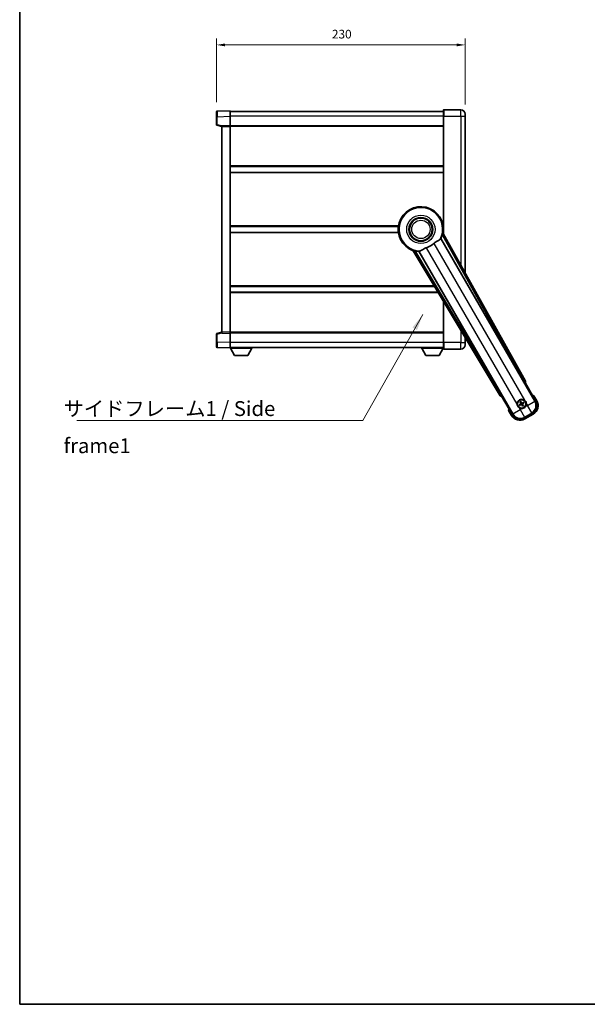
# Model space of a CAD drawing. Units: millimetres. Extents: x 87 to 12278, y 48 to 1734.
# Drawn here: x 2443 to 2968, y 48 to 959 of the extents above; entities that cross this region are included whole.
import ezdxf

# ---------------------------------------------------------------- set-up
doc = ezdxf.new("R2010")
doc.units = ezdxf.units.MM
doc.header["$LTSCALE"] = 6
doc.layers.get('Defpoints').update_dxf_attribs({"lineweight": 25})
for name, color, linetype, lineweight in [('Border (ISO)', 7, 'Continuous', 35), ('Dimension (ISO)', 7, 'Continuous', 18), ('Dimension (ISO) @ 1', 7, 'Continuous', 18), ('Symbol (ISO)', 7, 'Continuous', 18), ('Visible (ISO)', 7, 'Continuous', 35), ('Visible Narrow (ISO)', 7, 'Continuous', 25)]:
    doc.layers.add(name, color=color, linetype=linetype, lineweight=lineweight)
doc.styles.add('Note Text (TK)', font='txt')
doc.dimstyles.new('Default - Method 1b (TK)', dxfattribs={"dimscale": 6, "dimtxt": 2.5, "dimasz": 2.5, "dimexe": 1, "dimexo": 1.5, "dimgap": 1, "dimtad": 1, "dimtoh": 1, "dimrnd": 1e-08, "dimdsep": 46, "dimtxsty": 'Note Text (TK)', "dimcen": 0.09, "dimdle": 5, "dimclrd": 100, "dimclre": 100, "dimclrt": 7, "dimadec": 1, "dimazin": 1, "dimtfac": 1, "dimtmove": 0, "dimatfit": 3, "dimfxl": 1, "dimtolj": 1, "dimlwd": -1, "dimlwe": -1, "dimarcsym": 0})
doc.dimstyles.new('Default - Method 1b (TK)$7', dxfattribs={"dimscale": 6, "dimtxt": 2.5, "dimasz": 2.5, "dimexe": 1, "dimexo": 1.5, "dimgap": 1, "dimtad": 1, "dimtoh": 1, "dimrnd": 1e-08, "dimdsep": 46, "dimtxsty": 'Note Text (TK)', "dimcen": 0.09, "dimdle": 5, "dimclrd": 100, "dimclre": 100, "dimclrt": 7, "dimadec": 1, "dimazin": 1, "dimtfac": 1, "dimtmove": 0, "dimatfit": 3, "dimfxl": 1, "dimtolj": 1, "dimlwd": -1, "dimlwe": -1, "dimarcsym": 0})

# ---------------------------------------------------------------- blocks, each defined once
blk = doc.blocks.new('図面枠 tk図枠')
at = {"layer": 'Border (ISO)'}
for p, q in [((14.5, 289), (14.5, 8)), ((14.5, 8), (405.5, 8))]:
    blk.add_line(p, q, dxfattribs=at)
blk = doc.blocks.new('*D287')
at = {"layer": 'Defpoints', "color": 0}
for p in [(2854.97, 936.1), (2624.97, 874.18), (2854.97, 872.1)]:
    blk.add_point(p, dxfattribs=at)
at = {"layer": 'Dimension (ISO)', "color": 100}
for p, q in [((2624.97, 883.18), (2624.97, 942.1)), ((2854.97, 881.1), (2854.97, 942.1)), ((2632.97, 936.1), (2846.97, 936.1))]:
    blk.add_line(p, q, dxfattribs=at)
for points in [[(2632.97, 937.43), (2632.97, 934.77), (2624.97, 936.1)], [(2846.97, 937.43), (2846.97, 934.77), (2854.97, 936.1)]]:
    blk.add_solid(points, dxfattribs=at)
at = {"layer": 'Dimension (ISO)', "color": 7, "insert": (2731.75, 946.1), "char_height": 8, "attachment_point": 4, "style": 'Note Text (TK)'}
blk.add_mtext('\\A1;230', dxfattribs=at)

msp = doc.modelspace()

# ---------------------------------------------------------------- linework, layer by layer
at = {"layer": 'Visible (ISO)'}
for p, q in [((2637.4726, 875.1), (2625.4552, 874.6804)), ((2637.4726, 875.1), (2637.4726, 870.1031)), ((2834.9726, 870.1), (2834.9726, 875.85)), ((2850.9726, 876.1), (2835.2226, 876.1)), ((2624.9726, 869.6834), (2624.9726, 874.1807)), ((2624.9726, 869.6834), (2624.9726, 862.2691)), ((2834.9726, 874.6), (2637.4726, 874.6)), ((2637.4726, 870.1031), (2637.4726, 861.6)), ((2834.9726, 870.1), (2834.9726, 761.0186)), ((2854.9726, 872.1), (2854.9726, 870.1)), ((2854.9726, 725.0542), (2854.9726, 870.1)), ((2625.3485, 861.7847), (2629.9726, 860.6)), ((2637.4726, 861.6), (2629.9726, 861.3381)), ((2629.9726, 860.3387), (2629.9726, 861.3381)), ((2629.9726, 860.3387), (2629.9726, 670.3613)), ((2637.4726, 861.6), (2637.4726, 860.6006)), ((2834.9726, 861.1), (2637.4726, 861.1)), ((2637.4726, 860.6006), (2637.4726, 670.0994)), ((2834.9726, 823.6), (2637.4726, 823.6)), ((2834.9726, 818.1), (2637.4726, 818.1)), ((2793.1535, 768.1), (2637.4726, 768.1)), ((2834.9726, 768.1), (2834.7918, 768.1)), ((2793.1535, 762.6), (2637.4726, 762.6)), ((2832.5492, 756.9497), (2909.0032, 624.5274)), ((2910.6875, 624.8664), (2834.6386, 761.6193)), ((2834.9726, 762.6), (2834.7918, 762.6)), ((2806.8706, 745.5874), (2887.2776, 611.3507)), ((2888.4133, 612.6398), (2811.9593, 745.0621)), ((2826.6298, 712.6), (2637.4726, 712.6)), ((2829.9243, 707.1), (2637.4726, 707.1)), ((2834.9726, 698.672), (2834.9726, 660.6)), ((2624.9726, 668.431), (2624.9726, 661.0166)), ((2629.9726, 670.1), (2625.3485, 668.9153)), ((2629.9726, 669.3619), (2629.9726, 670.3613)), ((2629.9726, 669.3619), (2637.4726, 669.1)), ((2637.4726, 670.0994), (2637.4726, 669.1)), ((2834.9726, 669.6), (2637.4726, 669.6)), ((2637.4726, 669.1), (2637.4726, 660.597)), ((2624.9726, 656.5194), (2624.9726, 661.0166)), ((2637.4726, 660.597), (2637.4726, 655.6)), ((2834.9726, 654.85), (2834.9726, 660.6)), ((2854.9726, 660.6), (2854.9726, 665.2826)), ((2854.9726, 660.6), (2854.9726, 658.6)), ((2625.4552, 656.0197), (2637.4726, 655.6)), ((2834.9726, 656.1), (2637.4726, 656.1)), ((2637.4726, 655.6), (2637.4726, 655.4)), ((2637.4726, 655.4), (2658.0726, 655.4)), ((2641.5226, 648.5), (2637.9726, 655.4)), ((2641.5226, 648.5), (2654.0226, 648.5)), ((2654.0226, 648.5), (2657.5726, 655.4)), ((2658.0726, 656.1), (2658.0726, 655.4)), ((2814.3726, 656.1), (2814.3726, 655.4)), ((2814.3726, 655.4), (2834.9726, 655.4)), ((2818.4226, 648.5), (2814.8726, 655.4)), ((2818.4226, 648.5), (2830.9226, 648.5)), ((2830.9226, 648.5), (2834.4726, 655.4)), ((2835.2226, 654.6), (2850.9726, 654.6)), ((2909.5705, 623.7046), (2910.298, 623.5097)), ((2910.298, 623.5097), (2910.315, 623.5195)), ((2910.298, 623.5097), (2920.3132, 606.1628)), ((2888.6303, 610.9998), (2888.6473, 611.0097)), ((2888.6473, 611.0097), (2888.8422, 611.7372)), ((2898.6625, 593.6628), (2888.6473, 611.0097)), ((2921.164, 606.6892), (2918.4915, 611.318)), ((2905.8246, 603.2886), (2905.2982, 603.0753)), ((2905.6014, 602.5502), (2906.0494, 602.8994)), ((2905.9366, 605.4575), (2906.2858, 605.0096)), ((2906.675, 605.2343), (2906.4616, 605.7607)), ((2907.7703, 602.4383), (2907.9836, 601.9119)), ((2908.5087, 602.2151), (2908.1595, 602.663)), ((2908.8439, 605.1224), (2908.3959, 604.7732)), ((2908.6206, 604.3839), (2909.147, 604.5973)), ((2895.1089, 597.818), (2897.7813, 593.1892)), ((2917.3961, 595.2762), (2909.5492, 590.7458)), ((2910.0755, 589.8949), (2917.8697, 594.3949))]:
    msp.add_line(p, q, dxfattribs=at)
for centre, radius in [((2813.9726, 765.35), 11), ((2813.9726, 765.35), 10.5), ((2813.9726, 765.35), 10.5), ((2907.2226, 603.8363), 4), ((2907.2226, 603.8363), 3.8385)]:
    msp.add_circle(centre, radius, dxfattribs=at)
for centre, radius, start, end in [((2835.2226, 875.85), 0.25, 90, 180), ((2850.9726, 872.1), 4, 0, 90), ((2625.4726, 874.1807), 0.5, 92, 180), ((2625.4726, 862.2691), 0.5, 180, 255.63), ((2813.9726, 765.35), 21, 349.7668317, 250.2331683), ((2813.9726, 765.35), 20.3876, 335.6674303, 345.2957256), ((2813.9726, 765.35), 17.7503, 287.4499052, 312.5500948), ((2813.9726, 765.35), 20.3876, 254.7042744, 264.3325697), ((2625.4726, 668.431), 0.5, 104.37, 180), ((2625.4726, 656.5194), 0.5, 180, 268), ((2850.9726, 658.6), 4, 270, 0), ((2835.2226, 654.85), 0.25, 180, 270), ((2911.9826, 595.5917), 17.02, 67.5158892, 72.7409193), ((2907.2226, 603.8363), 4.25, 54.8332004, 185.1667996), ((2907.2226, 603.8363), 1.5014, 201.3922811, 218.6077189), ((2907.2226, 603.8363), 1.5014, 111.3922811, 128.6077189), ((2907.2226, 603.8363), 1.5014, 291.3922811, 308.6077189), ((2907.2226, 603.8363), 1.5014, 21.3922811, 38.6077189), ((2907.2226, 603.8363), 4.25, 324.8332004, 5.1667996), ((2913.3697, 602.1892), 9, 300, 30), ((2911.9826, 595.5917), 17.02, 167.2590807, 172.4841108), ((2905.5755, 597.6892), 9, 210, 300), ((2907.2226, 603.8363), 4.25, 234.8332004, 275.1667996)]:
    msp.add_arc(centre, radius, start, end, dxfattribs=at)
for centre, major_axis, ratio, start_param, end_param in [((2909.079, 624.5712), (-0.5, 0.866), 0.08748866, 1.57079633, 3.05432619), ((2909.8066, 624.3851), (0.971, -0.2686), 0.99255093, 5.50956512, 7.0568055), ((2888.1348, 611.8729), (-0.2529, -0.9752), 0.99255093, 5.50956512, 7.0568055), ((2888.3375, 612.5961), (0.5, -0.866), 0.08748866, 0.08726646, 1.57079633), ((2907.3007, 603.7121), (-5.5008, -3.4598), 0.08715574, 4.81818699, 5.05805658), ((2907.1541, 603.966), (5.7466, 3.0339), 0.08715574, 4.36672138, 4.60659097), ((2907.3524, 603.9048), (3.0339, -5.7466), 0.08715574, 4.36672138, 4.60659097), ((2907.0985, 603.7582), (-3.4598, 5.5008), 0.08715574, 4.81818699, 5.05805658), ((2907.3468, 603.9144), (3.4598, -5.5008), 0.08715574, 4.81818699, 5.05805658), ((2907.2911, 603.7066), (-5.7466, -3.0339), 0.08715574, 4.36672138, 4.60659097), ((2907.0929, 603.7678), (-3.0339, 5.7466), 0.08715574, 4.36672138, 4.60659097), ((2907.1445, 603.9605), (5.5008, 3.4598), 0.08715574, 4.81818699, 5.05805658), ((2913.328, 602.2004), (7.7863, -2.0863), 0.99243251, 5.50158524, 7.06478537), ((2905.5867, 597.7309), (-2.0863, -7.7863), 0.99243251, 5.50158524, 7.06478537)]:
    msp.add_ellipse(centre, major_axis=major_axis, ratio=ratio, start_param=start_param, end_param=end_param, dxfattribs=at)
for points, knots in [([(2831.9694, 756.4131), (2831.9705, 756.4145), (2831.9716, 756.416), (2832.2231, 756.7571), (2832.3929, 756.942), (2832.4807, 756.9463)], [2.102258604, 2.102258604, 2.102258604, 2.102258604, 2.10340374, 2.10340374, 2.370180755, 2.370180755, 2.370180755, 2.370180755]), ([(2833.6925, 760.175), (2833.7338, 760.3324), (2833.777, 760.4986), (2833.8679, 760.848), (2833.9148, 761.0288), (2833.982, 761.2728), (2834.009, 761.3658), (2834.0424, 761.4625), (2834.0525, 761.4878), (2834.0686, 761.5192), (2834.075, 761.5271), (2834.08, 761.5279)], [0.192845303, 0.192845303, 0.192845303, 0.192845303, 0.240507365, 0.240507365, 0.297130074, 0.297130074, 0.334079186, 0.334079186, 0.352553742, 0.352553742, 0.369009283, 0.369009283, 0.369009283, 0.369009283]), ([(2812.7139, 745.2959), (2812.9722, 745.3248), (2813.2626, 745.4124), (2814.1153, 745.7738), (2814.717, 746.1235), (2816.0054, 746.8881), (2816.6664, 747.285), (2817.7411, 747.8179), (2818.1004, 747.9799), (2818.7429, 748.2323), (2819.0167, 748.329), (2819.2955, 748.4166)], [-8.358650844, -8.358650844, -8.358650844, -8.358650844, -8.190003506, -8.190003506, -7.917688575, -7.917688575, -7.676295197, -7.676295197, -7.560988477, -7.560988477, -7.477759094, -7.477759094, -7.477759094, -7.477759094]), ([(2825.976, 752.2736), (2826.1586, 752.4412), (2826.3448, 752.6022), (2826.8296, 752.9971), (2827.13, 753.2191), (2828.0291, 753.8335), (2828.626, 754.1781), (2829.9584, 754.9295), (2830.6674, 755.316), (2831.5409, 755.947), (2831.797, 756.1791), (2831.9694, 756.4131)], [-5.27158626, -5.27158626, -5.27158626, -5.27158626, -5.18721863, -5.18721863, -5.05628435, -5.05628435, -4.79921142, -4.79921142, -4.44219969, -4.44219969, -4.22248819, -4.22248819, -4.22248819, -4.22248819]), ([(2807.229, 746.0254), (2807.2322, 746.0294), (2807.2422, 746.031), (2807.2775, 746.0293), (2807.3044, 746.0253), (2807.4049, 746.0059), (2807.4989, 745.9828), (2807.7439, 745.919), (2807.9239, 745.8692), (2808.2719, 745.7732), (2808.4375, 745.7276), (2808.5944, 745.6846)], [0.3759847, 0.3759847, 0.3759847, 0.3759847, 0.392440242, 0.392440242, 0.410914798, 0.410914798, 0.44786391, 0.44786391, 0.504486619, 0.504486619, 0.552148681, 0.552148681, 0.552148681, 0.552148681]), ([(2811.9964, 745.1197), (2812.044, 745.1936), (2812.2891, 745.2482), (2812.7103, 745.2955), (2812.7121, 745.2957), (2812.7139, 745.2959)], [2.57632281, 2.57632281, 2.57632281, 2.57632281, 2.843099825, 2.843099825, 2.844244962, 2.844244962, 2.844244962, 2.844244962]), ([(2918.1441, 610.9197), (2918.1449, 610.9205), (2918.1456, 610.9214), (2918.1714, 610.9511), (2918.1964, 610.9798), (2918.2453, 611.0361), (2918.2691, 611.0634), (2918.3323, 611.1359), (2918.3691, 611.178), (2918.429, 611.2466), (2918.4523, 611.2732), (2918.4836, 611.3089), (2918.4915, 611.318), (2918.4915, 611.318)], [-0.0003347789, -0.0003347789, -0.0003347789, -0.0003347789, 0, 0, 0.011463002, 0.011463002, 0.0228675214, 0.0228675214, 0.0430502261, 0.0430502261, 0.0621538264, 0.0621538264, 0.0807455701, 0.0807455701, 0.0807455701, 0.0807455701]), ([(2904.7748, 600.362), (2904.6978, 600.4163), (2904.6225, 600.4732), (2904.1371, 600.866), (2903.7906, 601.2807), (2903.2934, 602.1419), (2903.1075, 602.6493), (2903.01, 603.266), (2902.9984, 603.3597), (2902.9899, 603.4536)], [4.535339596, 4.535339596, 4.535339596, 4.535339596, 4.561894963, 4.561894963, 4.711051305, 4.711051305, 4.860207647, 4.860207647, 4.886763014, 4.886763014, 4.886763014, 4.886763014]), ([(2905.1532, 602.9909), (2905.1653, 602.9991), (2905.1799, 603.0085), (2905.2069, 603.0255), (2905.2238, 603.0358), (2905.2506, 603.0513), (2905.2652, 603.0593), (2905.2841, 603.069), (2905.2924, 603.0729), (2905.2982, 603.0753)], [0.0156348301, 0.0156348301, 0.0156348301, 0.0156348301, 0.0201257115, 0.0201257115, 0.0251836529, 0.0251836529, 0.0301711471, 0.0301711471, 0.0341958184, 0.0341958184, 0.0341958184, 0.0341958184]), ([(2905.6014, 602.5502), (2905.5964, 602.5463), (2905.5889, 602.5411), (2905.571, 602.5296), (2905.5568, 602.521), (2905.53, 602.5055), (2905.5126, 602.496), (2905.4844, 602.4811), (2905.4689, 602.4732), (2905.4558, 602.4668)], [0.0459372434, 0.0459372434, 0.0459372434, 0.0459372434, 0.0499619147, 0.0499619147, 0.0549494088, 0.0549494088, 0.0600073503, 0.0600073503, 0.0644982316, 0.0644982316, 0.0644982316, 0.0644982316]), ([(2905.9366, 605.4575), (2905.9327, 605.4625), (2905.9274, 605.4701), (2905.9159, 605.4879), (2905.9073, 605.5021), (2905.8919, 605.529), (2905.8823, 605.5464), (2905.8675, 605.5745), (2905.8596, 605.59), (2905.8532, 605.6031)], [0.0459372434, 0.0459372434, 0.0459372434, 0.0459372434, 0.0499619147, 0.0499619147, 0.0549494088, 0.0549494088, 0.0600073503, 0.0600073503, 0.0644982316, 0.0644982316, 0.0644982316, 0.0644982316]), ([(2906.3773, 605.9057), (2906.3854, 605.8936), (2906.3949, 605.879), (2906.4118, 605.8521), (2906.4221, 605.8351), (2906.4376, 605.8083), (2906.4456, 605.7938), (2906.4553, 605.7749), (2906.4593, 605.7665), (2906.4616, 605.7607)], [0.0156348301, 0.0156348301, 0.0156348301, 0.0156348301, 0.0201257115, 0.0201257115, 0.0251836529, 0.0251836529, 0.0301711471, 0.0301711471, 0.0341958184, 0.0341958184, 0.0341958184, 0.0341958184]), ([(2906.5339, 604.2487), (2906.5525, 604.2128), (2906.5652, 604.1708), (2906.5729, 604.0849), (2906.5678, 604.0412), (2906.5439, 603.9635), (2906.5234, 603.9245), (2906.4742, 603.8645), (2906.4479, 603.8414), (2906.42, 603.8235)], [0, 0, 0, 0, 0.0121827904, 0.0121827904, 0.0243655807, 0.0243655807, 0.0365656453, 0.0365656453, 0.0463302673, 0.0463302673, 0.0463302673, 0.0463302673]), ([(2906.6858, 604.3289), (2906.7087, 604.2898), (2906.7261, 604.247), (2906.7461, 604.1697), (2906.7519, 604.1294), (2906.7522, 604.047), (2906.7466, 604.0048), (2906.7261, 603.9284), (2906.7099, 603.889), (2906.6685, 603.8178), (2906.6432, 603.7858), (2906.5873, 603.7289), (2906.5508, 603.7005), (2906.5114, 603.6781)], [0.2183706741, 0.2183706741, 0.2183706741, 0.2183706741, 0.2324387752, 0.2324387752, 0.2443116158, 0.2443116158, 0.2561844563, 0.2561844563, 0.2680572968, 0.2680572968, 0.2799301374, 0.2799301374, 0.2939982384, 0.2939982384, 0.2939982384, 0.2939982384]), ([(2906.7301, 603.2995), (2906.7692, 603.3224), (2906.8119, 603.3398), (2906.8892, 603.3597), (2906.9295, 603.3656), (2907.0119, 603.3659), (2907.0541, 603.3602), (2907.1306, 603.3398), (2907.1699, 603.3236), (2907.2411, 603.2821), (2907.2731, 603.2569), (2907.3301, 603.201), (2907.3584, 603.1645), (2907.3808, 603.1251)], [0.2183706741, 0.2183706741, 0.2183706741, 0.2183706741, 0.2324387752, 0.2324387752, 0.2443116158, 0.2443116158, 0.2561844563, 0.2561844563, 0.2680572968, 0.2680572968, 0.2799301374, 0.2799301374, 0.2939982384, 0.2939982384, 0.2939982384, 0.2939982384]), ([(2906.8102, 603.1476), (2906.8461, 603.1661), (2906.8882, 603.1789), (2906.974, 603.1866), (2907.0177, 603.1815), (2907.0954, 603.1575), (2907.1345, 603.1371), (2907.1944, 603.0878), (2907.2175, 603.0616), (2907.2354, 603.0337)], [0, 0, 0, 0, 0.0121827904, 0.0121827904, 0.0243655807, 0.0243655807, 0.0365656453, 0.0365656453, 0.0463302673, 0.0463302673, 0.0463302673, 0.0463302673]), ([(2907.7152, 604.3731), (2907.6761, 604.3502), (2907.6333, 604.3328), (2907.5561, 604.3128), (2907.5157, 604.307), (2907.4333, 604.3067), (2907.3912, 604.3123), (2907.3147, 604.3328), (2907.2754, 604.349), (2907.2042, 604.3905), (2907.1721, 604.4157), (2907.1152, 604.4716), (2907.0869, 604.5081), (2907.0645, 604.5475)], [0.2183706741, 0.2183706741, 0.2183706741, 0.2183706741, 0.2324387752, 0.2324387752, 0.2443116158, 0.2443116158, 0.2561844563, 0.2561844563, 0.2680572968, 0.2680572968, 0.2799301374, 0.2799301374, 0.2939982384, 0.2939982384, 0.2939982384, 0.2939982384]), ([(2907.635, 604.525), (2907.5991, 604.5065), (2907.5571, 604.4937), (2907.4713, 604.486), (2907.4275, 604.4911), (2907.3499, 604.515), (2907.3108, 604.5355), (2907.2508, 604.5848), (2907.2277, 604.611), (2907.2098, 604.6389)], [0, 0, 0, 0, 0.0121827904, 0.0121827904, 0.0243655807, 0.0243655807, 0.0365656453, 0.0365656453, 0.0463302673, 0.0463302673, 0.0463302673, 0.0463302673]), ([(2907.7595, 603.3437), (2907.7366, 603.3828), (2907.7191, 603.4256), (2907.6992, 603.5029), (2907.6933, 603.5432), (2907.693, 603.6256), (2907.6987, 603.6678), (2907.7192, 603.7442), (2907.7354, 603.7835), (2907.7768, 603.8548), (2907.8021, 603.8868), (2907.858, 603.9437), (2907.8944, 603.9721), (2907.9338, 603.9944)], [0.2183706741, 0.2183706741, 0.2183706741, 0.2183706741, 0.2324387752, 0.2324387752, 0.2443116158, 0.2443116158, 0.2561844563, 0.2561844563, 0.2680572968, 0.2680572968, 0.2799301374, 0.2799301374, 0.2939982384, 0.2939982384, 0.2939982384, 0.2939982384]), ([(2907.9113, 603.4239), (2907.8928, 603.4598), (2907.88, 603.5018), (2907.8724, 603.5876), (2907.8774, 603.6314), (2907.9014, 603.7091), (2907.9219, 603.7481), (2907.9711, 603.8081), (2907.9974, 603.8312), (2908.0253, 603.8491)], [0, 0, 0, 0, 0.0121827904, 0.0121827904, 0.0243655807, 0.0243655807, 0.0365656453, 0.0365656453, 0.0463302673, 0.0463302673, 0.0463302673, 0.0463302673]), ([(2908.068, 601.7669), (2908.0598, 601.779), (2908.0504, 601.7936), (2908.0334, 601.8205), (2908.0232, 601.8375), (2908.0076, 601.8643), (2907.9996, 601.8788), (2907.9899, 601.8977), (2907.986, 601.906), (2907.9836, 601.9119)], [0.0156348301, 0.0156348301, 0.0156348301, 0.0156348301, 0.0201257115, 0.0201257115, 0.0251836529, 0.0251836529, 0.0301711471, 0.0301711471, 0.0341958184, 0.0341958184, 0.0341958184, 0.0341958184]), ([(2908.5087, 602.2151), (2908.5126, 602.2101), (2908.5178, 602.2025), (2908.5293, 602.1847), (2908.5379, 602.1705), (2908.5534, 602.1436), (2908.5629, 602.1262), (2908.5778, 602.0981), (2908.5857, 602.0826), (2908.5921, 602.0695)], [0.0459372434, 0.0459372434, 0.0459372434, 0.0459372434, 0.0499619147, 0.0499619147, 0.0549494088, 0.0549494088, 0.0600073503, 0.0600073503, 0.0644982316, 0.0644982316, 0.0644982316, 0.0644982316]), ([(2908.8439, 605.1224), (2908.8489, 605.1262), (2908.8564, 605.1315), (2908.8743, 605.143), (2908.8885, 605.1516), (2908.9153, 605.167), (2908.9327, 605.1766), (2908.9608, 605.1915), (2908.9763, 605.1993), (2908.9894, 605.2058)], [0.0459372434, 0.0459372434, 0.0459372434, 0.0459372434, 0.0499619147, 0.0499619147, 0.0549494088, 0.0549494088, 0.0600073503, 0.0600073503, 0.0644982316, 0.0644982316, 0.0644982316, 0.0644982316]), ([(2909.292, 604.6817), (2909.2799, 604.6735), (2909.2654, 604.664), (2909.2384, 604.6471), (2909.2214, 604.6368), (2909.1946, 604.6213), (2909.1801, 604.6133), (2909.1612, 604.6036), (2909.1529, 604.5997), (2909.147, 604.5973)], [0.0156348301, 0.0156348301, 0.0156348301, 0.0156348301, 0.0201257115, 0.0201257115, 0.0251836529, 0.0251836529, 0.0301711471, 0.0301711471, 0.0341958184, 0.0341958184, 0.0341958184, 0.0341958184]), ([(2909.6705, 607.3106), (2909.7475, 607.2563), (2909.8228, 607.1994), (2910.3082, 606.8066), (2910.6546, 606.3919), (2911.1518, 605.5307), (2911.3378, 605.0233), (2911.4353, 604.4065), (2911.4469, 604.3128), (2911.4554, 604.219)], [4.535339596, 4.535339596, 4.535339596, 4.535339596, 4.561894963, 4.561894963, 4.711051305, 4.711051305, 4.860207647, 4.860207647, 4.886763014, 4.886763014, 4.886763014, 4.886763014]), ([(2895.6275, 597.9197), (2895.6264, 597.9195), (2895.6253, 597.9193), (2895.5867, 597.9118), (2895.5493, 597.9045), (2895.4761, 597.8903), (2895.4405, 597.8833), (2895.3461, 597.8649), (2895.2913, 597.8541), (2895.2019, 597.8364), (2895.1672, 597.8296), (2895.1207, 597.8203), (2895.1089, 597.818), (2895.1089, 597.818)], [-0.0809227639, -0.0809227639, -0.0809227639, -0.0809227639, -0.0805886357, -0.0805886357, -0.0691479127, -0.0691479127, -0.0577655589, -0.0577655589, -0.0376220805, -0.0376220805, -0.0185556094, -0.0185556094, 0, 0, 0, 0]), ([(2910.6969, 601.3885), (2910.6427, 601.3115), (2910.5857, 601.2361), (2910.193, 600.7507), (2909.7782, 600.4043), (2908.9171, 599.9071), (2908.4096, 599.7211), (2907.7929, 599.6237), (2907.6992, 599.612), (2907.6054, 599.6036)], [4.535339596, 4.535339596, 4.535339596, 4.535339596, 4.561894963, 4.561894963, 4.711051305, 4.711051305, 4.860207647, 4.860207647, 4.886763014, 4.886763014, 4.886763014, 4.886763014])]:
    msp.add_open_spline(points, degree=3, knots=knots, dxfattribs=at)
for points in [[(2832.4807, 756.9463), (2832.5149, 756.948), (2832.5492, 756.9497)], [(2834.6386, 761.6193), (2834.3576, 761.5727), (2834.08, 761.5279)], [(2807.229, 746.0254), (2807.0514, 745.8074), (2806.8706, 745.5874)], [(2811.9593, 745.0621), (2811.9779, 745.0909), (2811.9964, 745.1197)]]:
    msp.add_open_spline(points, degree=2, dxfattribs=at)
for points, weights in [([(2906.5114, 603.6781), (2906.2883, 603.5512), (2905.8246, 603.2886)], [1.83096126169, 1.44871715606, 1]), ([(2906.0494, 602.8994), (2906.5086, 603.1696), (2906.7301, 603.2995)], [1, 1.44871715606, 1.83096126169]), ([(2906.2858, 605.0096), (2906.556, 604.5503), (2906.6858, 604.3289)], [1, 1.44871715606, 1.83096126169]), ([(2907.0645, 604.5475), (2906.9376, 604.7707), (2906.675, 605.2343)], [1.83096126169, 1.44871715606, 1]), ([(2907.3808, 603.1251), (2907.5077, 602.9019), (2907.7703, 602.4383)], [1.83096126169, 1.44871715606, 1]), ([(2908.3959, 604.7732), (2907.9367, 604.503), (2907.7152, 604.3731)], [1, 1.44871715606, 1.83096126169]), ([(2908.1595, 602.663), (2907.8893, 603.1222), (2907.7595, 603.3437)], [1, 1.44871715606, 1.83096126169]), ([(2907.9338, 603.9944), (2908.157, 604.1213), (2908.6206, 604.3839)], [1.83096126169, 1.44871715606, 1])]:
    msp.add_rational_spline(points, weights, degree=2, dxfattribs=at)
at = {"layer": 'Visible Narrow (ISO)'}
for p, q in [((2835.2226, 876.1), (2835.2226, 870.1)), ((2850.9726, 870.1), (2850.9726, 876.1)), ((2625.4552, 869.6834), (2624.9726, 869.6834)), ((2625.4552, 869.6834), (2637.4726, 870.1031)), ((2625.4552, 862.2691), (2625.4552, 869.6834)), ((2834.9726, 870.1), (2637.4726, 870.1)), ((2835.2226, 870.1), (2834.9726, 870.1)), ((2835.2226, 760.569), (2835.2226, 870.1)), ((2835.2226, 870.1), (2850.9726, 870.1)), ((2850.9726, 870.1), (2854.9726, 870.1)), ((2850.9726, 870.1), (2850.9726, 732.247)), ((2625.4552, 862.2691), (2624.9726, 862.2691)), ((2629.9726, 861.1117), (2625.4552, 862.2691)), ((2629.9726, 860.3387), (2637.4726, 860.6006)), ((2834.9726, 860.6), (2637.4726, 860.6)), ((2834.9726, 824.1), (2637.4726, 824.1)), ((2834.9726, 817.6), (2637.4726, 817.6)), ((2793.2256, 768.6), (2637.4726, 768.6)), ((2834.9726, 768.6), (2834.7196, 768.6)), ((2793.2256, 762.1), (2637.4726, 762.1)), ((2919.3933, 606.4093), (2832.4807, 756.9463)), ((2833.6925, 760.175), (2909.0968, 624.5814)), ((2909.9674, 625.0656), (2834.08, 761.5279)), ((2834.9726, 762.1), (2834.7196, 762.1)), ((2902.9899, 603.4536), (2819.2955, 748.4166)), ((2825.976, 752.2736), (2909.6705, 607.3106)), ((2807.229, 746.0254), (2887.4651, 612.0739)), ((2888.3197, 612.5858), (2808.5944, 745.6846)), ((2811.9964, 745.1197), (2898.909, 594.5827)), ((2826.3303, 713.1), (2637.4726, 713.1)), ((2830.2238, 706.6), (2637.4726, 706.6)), ((2835.2226, 660.6), (2835.2226, 698.2546)), ((2624.9726, 668.431), (2625.4552, 668.431)), ((2625.4552, 668.431), (2629.9726, 669.5884)), ((2625.4552, 661.0166), (2625.4552, 668.431)), ((2637.4726, 670.0994), (2629.9726, 670.3613)), ((2834.9726, 670.1), (2637.4726, 670.1)), ((2850.9726, 671.9605), (2850.9726, 660.6)), ((2625.4552, 661.0166), (2624.9726, 661.0166)), ((2637.4726, 660.597), (2625.4552, 661.0166)), ((2834.9726, 660.6), (2637.4726, 660.6)), ((2835.2226, 660.6), (2834.9726, 660.6)), ((2835.2226, 660.6), (2835.2226, 654.6)), ((2850.9726, 660.6), (2835.2226, 660.6)), ((2850.9726, 660.6), (2854.9726, 660.6)), ((2850.9726, 654.6), (2850.9726, 660.6)), ((2909.0968, 624.5814), (2909.0032, 624.5274)), ((2909.0968, 624.5814), (2909.9674, 625.0656)), ((2909.5949, 623.7187), (2909.0968, 624.5814)), ((2909.5705, 623.7046), (2909.5949, 623.7187)), ((2909.5949, 623.7187), (2910.315, 623.5195)), ((2910.6875, 624.8664), (2909.9674, 625.0656)), ((2887.4651, 612.0739), (2887.2776, 611.3507)), ((2887.4651, 612.0739), (2888.3197, 612.5858)), ((2888.4133, 612.6398), (2888.3197, 612.5858)), ((2888.3197, 612.5858), (2888.8178, 611.7231)), ((2888.6303, 610.9998), (2888.8178, 611.7231)), ((2888.8178, 611.7231), (2888.8422, 611.7372)), ((2918.1441, 610.9197), (2920.731, 606.4392)), ((2906.42, 603.8235), (2906.5114, 603.6781)), ((2906.5339, 604.2487), (2906.6858, 604.3289)), ((2906.8102, 603.1476), (2906.7301, 603.2995)), ((2907.2098, 604.6389), (2907.0645, 604.5475)), ((2907.2354, 603.0337), (2907.3808, 603.1251)), ((2907.635, 604.525), (2907.7152, 604.3731)), ((2907.9113, 603.4239), (2907.7595, 603.3437)), ((2908.0253, 603.8491), (2907.9338, 603.9944)), ((2912.4914, 602.4245), (2910.6969, 601.3885)), ((2911.4554, 604.219), (2912.4914, 602.4245)), ((2912.4914, 602.4245), (2919.3933, 606.4093)), ((2916.4762, 595.5227), (2912.4914, 602.4245)), ((2920.3132, 606.1628), (2919.3933, 606.4093)), ((2920.731, 606.4392), (2921.164, 606.6892)), ((2898.2143, 593.4392), (2895.6275, 597.9197)), ((2898.2143, 593.4392), (2897.7813, 593.1892)), ((2898.909, 594.5827), (2898.6625, 593.6628)), ((2898.909, 594.5827), (2905.8109, 598.5675)), ((2905.8109, 598.5675), (2904.7748, 600.362)), ((2907.6054, 599.6036), (2905.8109, 598.5675)), ((2905.8109, 598.5675), (2909.7956, 591.6657)), ((2909.7956, 591.6657), (2916.4762, 595.5227)), ((2917.6197, 594.828), (2909.8255, 590.328)), ((2916.4762, 595.5227), (2917.3961, 595.2762)), ((2917.6197, 594.828), (2917.8697, 594.3949)), ((2909.5492, 590.7458), (2909.7956, 591.6657)), ((2909.8255, 590.328), (2910.0755, 589.8949))]:
    msp.add_line(p, q, dxfattribs=at)
for radius in [13.1202, 8.5]:
    msp.add_circle((2813.9726, 765.35), radius, dxfattribs=at)
for centre, radius, start, end in [((2813.9726, 765.35), 20.0936, 333.591572, 266.408428), ((2911.9826, 595.5917), 16.52, 68.1009362, 70.829494), ((2907.2226, 603.8363), 2.2354, 202.2205751, 217.7794249), ((2907.2226, 603.8363), 2.0694, 201.5762159, 218.4237841), ((2907.2226, 603.8363), 2.2354, 112.2205751, 127.7794249), ((2907.2226, 603.8363), 2.0694, 111.5762159, 128.4237841), ((2907.2226, 603.8363), 2.0694, 291.5762159, 308.4237841), ((2907.2226, 603.8363), 2.2354, 292.2205751, 307.7794249), ((2907.2226, 603.8363), 2.0694, 21.5762159, 38.4237841), ((2907.2226, 603.8363), 2.2354, 22.2205751, 37.7794249), ((2913.3697, 602.1892), 8.5, 300, 30), ((2911.9826, 595.5917), 16.52, 169.170506, 171.8990638), ((2905.5755, 597.6892), 8.5, 210, 300)]:
    msp.add_arc(centre, radius, start, end, dxfattribs=at)
for centre, major_axis, ratio, start_param, end_param in [((2625.4726, 869.6779), (-0.0174, 5.0024), 0.00348438, 0.00010951, 1.56968786), ((2625.4726, 862.2691), (-0.1241, -0.4844), 0.03380887, 4.72105054, 6.28318531), ((2625.4726, 668.431), (-0.1241, 0.4844), 0.03380887, 0, 1.56213477), ((2625.4726, 661.0221), (0.0174, 5.0024), 0.00348438, 1.5719048, 3.14148316), ((2909.0968, 624.5814), (0.2666, 0.9638), 0.99255093, 3.93876879, 5.48600917), ((2888.3197, 612.5858), (0.968, -0.251), 0.99255093, 3.93876879, 5.48600917), ((2912.4914, 602.4245), (2.0706, 7.7274), 0.99243251, 3.93078892, 5.49398905), ((2905.8109, 598.5675), (7.7274, -2.0706), 0.99243251, 3.93078892, 5.49398905)]:
    msp.add_ellipse(centre, major_axis=major_axis, ratio=ratio, start_param=start_param, end_param=end_param, dxfattribs=at)

# ---------------------------------------------------------------- block references
at = {"xscale": 5.5, "yscale": 5.5, "zscale": 5.5}
msp.add_blockref('図面枠 tk図枠', (2363.25, 4), dxfattribs=at)

# ---------------------------------------------------------------- texts
at = {"layer": 'Symbol (ISO)', "color": 7, "insert": (2483.5005, 606.334), "char_height": 13.75, "width": 261.652045, "attachment_point": 1, "line_spacing_factor": 1.5, "style": 'Note Text (TK)'}
msp.add_mtext('{\\fＭＳ Ｐゴシック|b0|i0;サイドフレーム1 / Side frame1}', dxfattribs=at)

# ---------------------------------------------------------------- dimensions: what is measured, and where the dimension line sits
at = {"layer": 'Dimension (ISO) @ 1', "color": 100}
dim = msp.add_linear_dim(base=(2854.9726, 936.1), p1=(2624.9726, 874.1807), p2=(2854.9726, 872.1), angle=180, dimstyle='Default - Method 1b (TK)', override={"dimscale": 1, "dimtxt": 8, "dimasz": 8, "dimexe": 6, "dimexo": 9, "dimgap": 6, "dimtoh": 0, "dimdec": 2, "dimcen": 0.54, "dimtol": 0, "dimlim": 0, "dimtp": 0, "dimtm": 0, "dimtdec": 2, "dimtix": 0, "dimtofl": 0, "dimtmove": 0, "dimatfit": 1}, dxfattribs=at)
dim.commit()
dim.dimension.update_dxf_attribs({"geometry": '*D287', "text_midpoint": (2739.9726, 936.1), "dimtype": 128})

# ---------------------------------------------------------------- leaders
at = {"layer": 'Symbol (ISO)', "color": 100, "annotation_type": 0, "has_hookline": 1, "hookline_direction": 1, "text_width": 249.2969}
msp.add_leader([(2815.7352, 686.4377), (2760.1525, 588.5123), (2745.1525, 588.5123)], dimstyle='Default - Method 1b (TK)$7', override={"dimgap": 0, "dimtad": 1}, dxfattribs=at)

doc.saveas('drawing.dxf')
